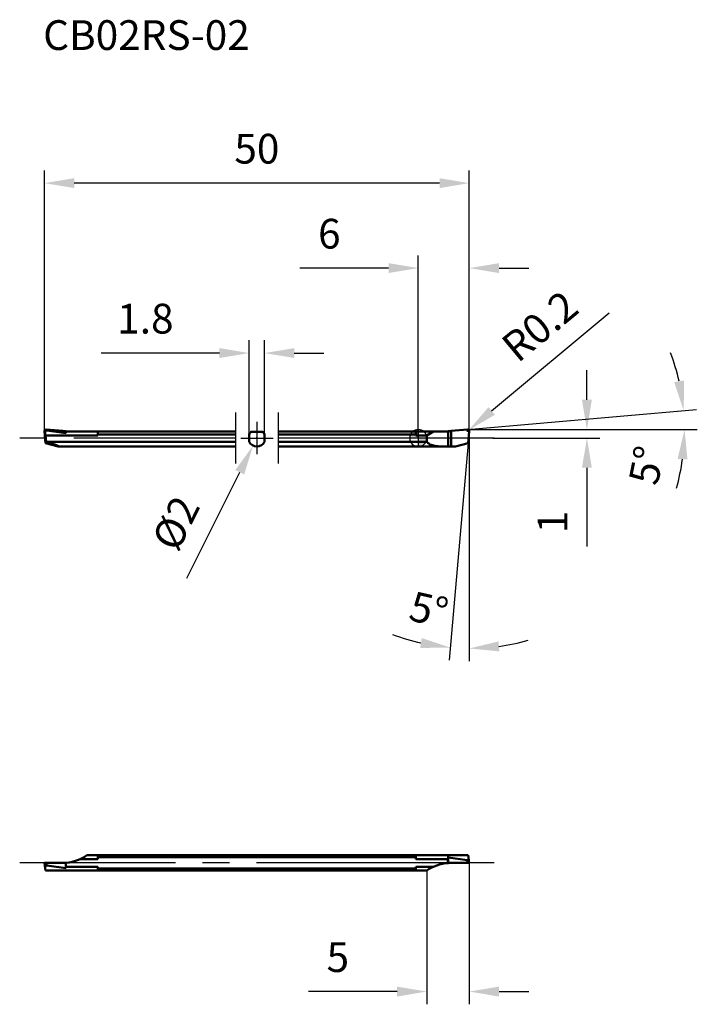
# Model space of a CAD drawing. Units: millimetres. Extents: x -47 to 33, y -67 to 49.
import ezdxf

# ---------------------------------------------------------------- set-up
doc = ezdxf.new("R2010")
doc.units = ezdxf.units.MM
doc.linetypes.add('CENTER2', pattern=[28.575, 19.05, -3.175, 3.175, -3.175])
for name, color, linetype, lineweight in [('1', 4, 'Continuous', 50), ('2', 7, 'Continuous', 25), ('4', 2, 'CENTER2', 25), ('cut', 1, 'Continuous', 25), ('nocut', 7, 'Continuous', 25), ('sk1', 4, 'Continuous', 50), ('sk2', 7, 'Continuous', 25), ('sk4', 2, 'CENTER2', 25), ('sk6', 5, 'Continuous', 35)]:
    doc.layers.add(name, color=color, linetype=linetype, lineweight=lineweight)
doc.styles.add('simplex', font='txt.shx', dxfattribs={"height": 3.5})
doc.dimstyles.new('コピー - ISO-25', dxfattribs={"dimscale": 0, "dimtxt": 3.5, "dimasz": 3.5, "dimexe": 1.5, "dimexo": 0, "dimgap": 2.3, "dimtad": 1, "dimdec": 8, "dimdsep": 46, "dimtxsty": 'simplex', "dimcen": 0.09, "dimclrd": 256, "dimclre": 256, "dimclrt": 256, "dimadec": 0, "dimazin": 0, "dimtfac": 1, "dimtofl": 0, "dimtmove": 0, "dimatfit": 3, "dimfxl": 1, "dimtolj": 1, "dimlwd": -1, "dimlwe": -1, "dimarcsym": 0})

# ---------------------------------------------------------------- blocks, each defined once
blk = doc.blocks.new('*D2')
at = {"layer": '2'}
for p, q in [((1, -50.9), (1, -66.64)), ((6, -50), (6, -66.64)), ((-2.5, -65.14), (-12.93, -65.14)), ((9.5, -65.14), (13, -65.14))]:
    blk.add_line(p, q, dxfattribs=at)
for points in [[(-2.5, -65.73), (-2.5, -64.56), (1, -65.14)], [(9.5, -64.56), (9.5, -65.73), (6, -65.14)]]:
    blk.add_solid(points, dxfattribs=at)
at = {"layer": 'Defpoints', "color": 0}
for p in [(1, -50.9), (6, -50), (6, -65.14)]:
    blk.add_point(p, dxfattribs=at)
at = {"layer": '2', "insert": (-9.47, -61.09), "char_height": 3.5, "attachment_point": 5, "style": 'simplex'}
blk.add_mtext('\\A1;5', dxfattribs=at)
blk = doc.blocks.new('*D3')
at = {"layer": '2'}
for p, q in [((19.85, 4.5), (19.85, 8)), ((5.79, 1), (21.35, 1)), ((8.76, 0), (21.35, 0)), ((19.85, -3.5), (19.85, -12.77))]:
    blk.add_line(p, q, dxfattribs=at)
for points in [[(19.26, 4.5), (20.43, 4.5), (19.85, 1)], [(20.43, -3.5), (19.26, -3.5), (19.85, 0)]]:
    blk.add_solid(points, dxfattribs=at)
at = {"layer": 'Defpoints', "color": 0}
for p in [(5.79, 1), (8.76, 0), (19.85, 1)]:
    blk.add_point(p, dxfattribs=at)
at = {"layer": '2', "insert": (15.8, -9.88), "char_height": 3.5, "attachment_point": 5, "rotation": 90, "style": 'simplex'}
blk.add_mtext('\\A1;1', dxfattribs=at)
blk = doc.blocks.new('*D4')
at = {"layer": '2'}
for p, q in [((5.79, 1), (32.74, 3.36)), ((12.47, 1), (32.84, 1))]:
    blk.add_line(p, q, dxfattribs=at)
for start, end in [(12.8548, 20.7096), (344.2904, 352.1452)]:
    blk.add_arc((5.79, 1), 25.55, start, end, dxfattribs=at)
for points in [[(30.12, 6.59), (31.28, 6.77), (31.24, 3.23)], [(31.68, -2.53), (30.52, -2.45), (31.34, 1)]]:
    blk.add_solid(points, dxfattribs=at)
at = {"layer": 'Defpoints', "color": 0}
for p in [(31.3, 2.49), (3.71, 0.82), (5.79, 1), (5.79, 1), (12.47, 1)]:
    blk.add_point(p, dxfattribs=at)
at = {"layer": '2', "insert": (26.87, -3.21), "char_height": 3.5, "attachment_point": 5, "rotation": 78.7148, "style": 'simplex'}
blk.add_mtext('\\A1;5%%d', dxfattribs=at)
blk = doc.blocks.new('*D5')
at = {"layer": '2'}
for p, q in [((0, 0), (0, 21.5)), ((6, 0), (6, 21.5)), ((-3.5, 20), (-13.93, 20)), ((9.5, 20), (13, 20))]:
    blk.add_line(p, q, dxfattribs=at)
for points in [[(-3.5, 19.42), (-3.5, 20.58), (0, 20)], [(9.5, 20.58), (9.5, 19.42), (6, 20)]]:
    blk.add_solid(points, dxfattribs=at)
at = {"layer": 'Defpoints', "color": 0}
for p in [(6, 20), (0, 0), (6, 0)]:
    blk.add_point(p, dxfattribs=at)
at = {"layer": '2', "insert": (-10.47, 24.05), "char_height": 3.5, "attachment_point": 5, "style": 'simplex'}
blk.add_mtext('\\A1;6', dxfattribs=at)
blk = doc.blocks.new('*D6')
at = {"layer": 'Defpoints', "color": 0}
for p in [(-18.1, 10), (-19.9, 0.44), (-18.1, 0.44)]:
    blk.add_point(p, dxfattribs=at)
at = {"layer": 'sk2'}
for p, q in [((-19.9, 0.44), (-19.9, 11.5)), ((-18.1, 0.44), (-18.1, 11.5)), ((-23.4, 10), (-37.33, 10)), ((-14.6, 10), (-11.1, 10))]:
    blk.add_line(p, q, dxfattribs=at)
for points in [[(-23.4, 9.42), (-23.4, 10.58), (-19.9, 10)], [(-14.6, 10.58), (-14.6, 9.42), (-18.1, 10)]]:
    blk.add_solid(points, dxfattribs=at)
at = {"layer": 'sk2', "insert": (-32.12, 14.05), "char_height": 3.5, "attachment_point": 5, "style": 'simplex'}
blk.add_mtext('\\A1;1.8', dxfattribs=at)
blk = doc.blocks.new('*D7')
at = {"layer": 'Defpoints', "color": 0}
for p in [(-44, 30), (-44, 0.78), (6, 1)]:
    blk.add_point(p, dxfattribs=at)
at = {"layer": 'sk2'}
for p, q in [((-44, 0.78), (-44, 31.5)), ((6, 1), (6, 31.5)), ((2.5, 30), (-40.5, 30))]:
    blk.add_line(p, q, dxfattribs=at)
for points in [[(-40.5, 30.58), (-40.5, 29.42), (-44, 30)], [(2.5, 29.42), (2.5, 30.58), (6, 30)]]:
    blk.add_solid(points, dxfattribs=at)
at = {"layer": 'sk2', "insert": (-19, 34.05), "char_height": 3.5, "attachment_point": 5, "style": 'simplex'}
blk.add_mtext('\\A1;50', dxfattribs=at)
blk = doc.blocks.new('*D8')
at = {"layer": 'Defpoints', "color": 0}
for p in [(-18.55, 0.89), (-19.45, -0.89)]:
    blk.add_point(p, dxfattribs=at)
at = {"layer": 'sk2'}
for p, q in [((-19, -0.09), (-19, 0.09)), ((-19.09, 0), (-18.91, 0)), ((-27.24, -16.49), (-21.01, -4.02))]:
    blk.add_line(p, q, dxfattribs=at)
blk.add_solid([(-20.49, -4.29), (-21.53, -3.76), (-19.45, -0.89)], dxfattribs=at)
at = {"layer": 'sk2', "insert": (-28.53, -10.01), "char_height": 3.5, "attachment_point": 5, "rotation": 63.435, "style": 'simplex'}
blk.add_mtext('\\A1;%%c2', dxfattribs=at)
blk = doc.blocks.new('*D9')
at = {"layer": '2'}
for p, q in [((22.48, 14.7), (8.63, 3.18)), ((5.7, 0.81), (5.88, 0.81)), ((5.79, 0.72), (5.79, 0.9))]:
    blk.add_line(p, q, dxfattribs=at)
blk.add_solid([(8.26, 3.63), (9.01, 2.73), (5.94, 0.94)], dxfattribs=at)
at = {"layer": 'Defpoints', "color": 0}
for p in [(5.79, 0.81), (5.94, 0.94)]:
    blk.add_point(p, dxfattribs=at)
at = {"layer": '2', "insert": (14.31, 13.17), "char_height": 3.5, "attachment_point": 5, "rotation": 39.7534, "style": 'simplex'}
blk.add_mtext('\\A1;R0.2', dxfattribs=at)
blk = doc.blocks.new('*D11')
at = {"layer": '2'}
for p, q in [((6, 0), (6, -26.26)), ((5.88, -0.6), (3.64, -26.16))]:
    blk.add_line(p, q, dxfattribs=at)
for start, end in [(249.292, 257.146), (277.854, 285.708)]:
    blk.add_arc((6, 0.79), 25.55, start, end, dxfattribs=at)
for points in [[(0.22, -24.7), (0.41, -23.55), (3.77, -24.67)], [(9.45, -23.94), (9.53, -25.11), (6, -24.76)]]:
    blk.add_solid(points, dxfattribs=at)
at = {"layer": 'Defpoints', "color": 0}
for p in [(6, 21.5), (6, 0.78), (6, 0), (5.88, -0.6), (5.26, -24.75)]:
    blk.add_point(p, dxfattribs=at)
at = {"layer": '2', "insert": (1.25, -20.18), "char_height": 3.5, "attachment_point": 5, "rotation": 347.2336, "style": 'simplex'}
blk.add_mtext('\\A1;5%%d', dxfattribs=at)
blk = doc.blocks.new('zero block')
h = blk.add_hatch(color=7)
h.paths.add_polyline_path([(0, 1, 0.414214), (-1, 0), (0, 0)])
h.paths.add_polyline_path([(1, 0), (0, 0), (0, -1, 0.414214)])
at = {"color": 7, "ltscale": 0.2}
for p, q in [((-1, 0), (1, 0)), ((0, -1), (0, 1))]:
    blk.add_line(p, q, dxfattribs=at)
for start, end in [(90, 180), (180, 270), (0, 90), (270, 0)]:
    blk.add_arc((0, 0), 1, start, end, dxfattribs=at)

msp = doc.modelspace()

# ---------------------------------------------------------------- linework, layer by layer
at = {"layer": '1'}
for p, q in [((0, 0.75026714), (3.50000957, 0.75026714)), ((0, 0.30234867), (1.00000957, 0.30234867)), ((1.00000957, -0.43562275), (1.00000957, 0.30234867)), ((3.50000957, -0.99964694), (3.50000957, 0.80459647)), ((3.50000957, 0.75026714), (3.50000957, -0.99964694)), ((3.86182717, 0.83146212), (5.78257662, 0.99950592)), ((3.86182717, 0.83146212), (3.86182717, -0.99973286)), ((5.99924835, 0.7828342), (5.8782894, -0.59973286)), ((0, -0.43562275), (1.00000957, -0.43562275)), ((0, -0.99973286), (3.50000957, -0.99973286)), ((3.50000957, -0.99964694), (3.86182625, -0.99973286)), ((3.86182717, -0.99973286), (4.38546908, -0.99973286)), ((5.8782894, -0.59973286), (4.38546908, -0.99973286)), ((0, -49.1), (3.50000957, -49.1)), ((0, -49.54791847), (3.48419067, -49.54791847)), ((3.5001302, -49.36572182), (3.48419067, -49.86819576)), ((3.5000698, -49.36572544), (3.48419067, -49.54791847)), ((3.48419067, -49.86819576), (3.48419067, -49.54791847)), ((3.50000957, -49.1), (3.50000957, -50.01310838)), ((3.50000957, -49.36571349), (3.50000957, -49.1)), ((3.50000957, -49.1), (5.86225617, -49.1)), ((3.50000957, -49.36571626), (5.73743894, -49.67415868)), ((3.50000957, -49.36952464), (3.50000957, -49.8644078)), ((5.73743894, -49.67415868), (5.78257662, -49.99999998)), ((5.86225617, -49.1), (5.9058931, -49.32610466)), ((6.00001071, -50), (5.91054183, -49.35415976)), ((0, -50.45208153), (1.78422336, -50.45208153)), ((0, -50.9), (1.00000957, -50.9)), ((3.48419067, -49.86819576), (3.50000957, -49.8644078)), ((3.86182717, -50), (6.00001821, -50))]:
    msp.add_line(p, q, dxfattribs=at)
for start, end in [(94.1497514044, 124.9152062474), (90, 94.1497514044)]:
    msp.add_arc((3.86182717, -55), 5, start, end, dxfattribs=at)
for centre, major_axis, ratio, start_param, end_param in [((3.86182717, -3.79765133), (5, 0), 1, 1.9993115818, 2.1801816348), ((3.86182717, 2.65826483), (4.99666953, 0.50381761), 0.3621656817, 4.6034609605, 4.6758877857)]:
    msp.add_ellipse(centre, major_axis=major_axis, ratio=ratio, start_param=start_param, end_param=end_param, dxfattribs=at)
for points, knots in [([(5.99924835, 0.7828342), (6.0005134, 0.79729289), (5.99990308, 0.82658898), (5.98938694, 0.86918786), (5.96996494, 0.90853384), (5.94257442, 0.94283349), (5.90827672, 0.97022605), (5.86893112, 0.98965008), (5.82633071, 1.0001583), (5.79703522, 1.00077096), (5.78257662, 0.99950592)], [0, 0, 0, 0, 0.1250017601, 0.2499927956, 0.375004922, 0.5000007702, 0.6249976015, 0.7500088153, 0.8749990304, 1, 1, 1, 1]), ([(1.00000957, -0.43562275), (1.06038729, -0.52263903), (1.21580586, -0.67202433), (1.50049338, -0.81591724), (1.80867153, -0.90396178), (2.24398234, -0.97261578), (2.8105948, -0.99843397), (3.26781147, -0.99942608), (3.50000957, -0.99964694)], [0, 0, 0, 0, 0.1200046737, 0.2382905864, 0.3584938037, 0.481763991, 0.7369048868, 1, 1, 1, 1]), ([(5.73743894, -49.67415867), (5.74850642, -49.67568448), (5.77079803, -49.67594328), (5.80204062, -49.66732797), (5.82830958, -49.65193222), (5.85571445, -49.62720479), (5.88049751, -49.59112812), (5.8992415, -49.54456656), (5.91031696, -49.497173), (5.91726593, -49.43365649), (5.91490069, -49.38562276), (5.91054274, -49.35415974)], [0, 0, 0, 0, 0.0803810423, 0.1581183966, 0.2302368896, 0.2974366185, 0.4223894343, 0.5410234795, 0.6568500754, 0.7714698281, 1, 1, 1, 1])]:
    msp.add_open_spline(points, degree=3, knots=knots, dxfattribs=at)
msp.add_open_spline([(5.91054274, -49.35415974), (5.90924218, -49.34477013), (5.90768942, -49.33541216), (5.9058931, -49.32610466)], degree=3, dxfattribs=at)
at = {"layer": '4'}
for p, q in [((8.91707641, 0), (0, 0)), ((8.91707641, -50), (0, -50))]:
    msp.add_line(p, q, dxfattribs=at)
at = {"layer": 'cut'}
for p, q in [((3.50000957, -0.99964694), (3.50000957, 0.80459647)), ((3.86182717, 0.83146212), (5.78257662, 0.99950592)), ((5.99924835, 0.7828342), (5.8782894, -0.59973286)), ((3.50000957, -0.99964694), (3.86182625, -0.99973286)), ((3.86182717, -0.99973286), (4.38546908, -0.99973286)), ((5.8782894, -0.59973286), (4.38546908, -0.99973286))]:
    msp.add_line(p, q, dxfattribs=at)
msp.add_ellipse((3.86182717, 2.65826483), major_axis=(4.99666953, 0.50381761), ratio=0.3621656817, start_param=4.6034609605, end_param=4.6758877857, dxfattribs=at)
msp.add_open_spline([(5.99924835, 0.7828342), (6.0005134, 0.79729289), (5.99990308, 0.82658898), (5.98938694, 0.86918786), (5.96996494, 0.90853384), (5.94257442, 0.94283349), (5.90827672, 0.97022605), (5.86893112, 0.98965008), (5.82633071, 1.0001583), (5.79703522, 1.00077096), (5.78257662, 0.99950592)], degree=3, knots=[0, 0, 0, 0, 0.1250017601, 0.2499927956, 0.375004922, 0.5000007702, 0.6249976015, 0.7500088153, 0.8749990304, 1, 1, 1, 1], dxfattribs=at)
at = {"layer": 'nocut'}
for p, q in [((0, 0.75026714), (3.50000957, 0.75026714)), ((0, 0.75026714), (0, -0.99973286)), ((3.50000957, 0.75026714), (3.50000957, -0.99964694)), ((0, -0.99973286), (3.50000957, -0.99973286))]:
    msp.add_line(p, q, dxfattribs=at)
at = {"layer": 'sk1'}
for p, q in [((-43.99922922, 0.7828342), (-43.87827027, -0.59973286)), ((-43.99922922, 0.7828342), (-43.90587396, 0.52845333)), ((-43.86223704, 0.30234867), (-43.90587396, 0.52845334)), ((-43.7976729, -0.43562275), (-43.86223704, 0.30234867)), ((-37.69999043, 0.30234867), (-43.86223704, 0.30234867)), ((-43.73741981, 0.87650732), (-43.78255749, 0.99950592)), ((-41.86180804, 0.83146212), (-43.78255749, 0.99950592)), ((-41.50011072, 0.56808152), (-43.73741981, 0.87650732)), ((-41.50011072, 0.56808152), (-41.48417154, 0.75026714)), ((-41.49999043, 0.75026714), (-41.49999043, 0.80459647)), ((-41.49999043, 0.75026714), (-21.50000035, 0.75026714)), ((-37.69999043, 0.30234867), (-37.69999043, 0.75026714)), ((-21.50000035, 0.43615704), (-37.69999043, 0.43615704)), ((-19.90000035, -0.43588989), (-19.90000035, 0.43588989)), ((-18.33856252, 0.75), (-19.66143818, 0.75)), ((-18.10000035, -0.43588989), (-18.10000035, 0.43588989)), ((-16.50000035, 0.75026714), (0, 0.75026714)), ((-0.29999043, 0.43615704), (-16.50000035, 0.43615704)), ((-0.29999043, 0.30234867), (-0.29999043, 0.75026714)), ((-0.29999043, 0.30234867), (0, 0.30234867)), ((-43.87827027, -0.59973286), (-43.79684796, -0.45943467)), ((-43.87827027, -0.59973286), (-42.38544995, -0.99973286)), ((-43.7976729, -0.43562275), (-21.50000035, -0.43562275)), ((-42.38544995, -0.99973286), (-21.50000035, -0.99973286)), ((-16.50000035, -0.43562275), (0, -0.43562275)), ((-16.50000035, -0.99973286), (0, -0.99973286)), ((-37.69999043, -49.54791847), (-39.78420423, -49.54791847)), ((-38.99999043, -49.1), (0, -49.1)), ((-37.69999043, -49.1), (-37.69999043, -49.54791847)), ((-0.29999043, -49.33856217), (-37.69999043, -49.33856217)), ((-0.29999043, -49.54791847), (-0.29999043, -49.1)), ((-0.29999043, -49.54791847), (0, -49.54791847)), ((-43.99999157, -50), (-43.9105227, -50.64584024)), ((-43.99993264, -50), (-41.86180804, -50)), ((-43.86223704, -50.9), (-43.90587396, -50.67389534)), ((-43.86223704, -50.9), (0, -50.9)), ((-43.73741981, -50.32584134), (-43.78255749, -50.00000001)), ((-41.50011072, -50.63426715), (-43.73741981, -50.32584134)), ((-41.50011072, -50.63426715), (-41.48417154, -50.13180424)), ((-41.50011072, -50.63426715), (-41.48417154, -50.45208153)), ((-41.49999043, -50.1355922), (-41.49999043, -49.98689162)), ((-41.48417154, -50.13180424), (-41.49999043, -50.1355922)), ((-41.48417154, -50.13180424), (-41.48417154, -50.45208153)), ((-37.69999043, -50.45208153), (-41.48417154, -50.45208153)), ((-37.69999043, -50.45208153), (-37.69999043, -50.9)), ((-37.69999043, -50.66143783), (-0.29999043, -50.66143783)), ((-0.29999043, -50.9), (-0.29999043, -50.45208153)), ((-0.29999043, -50.45208153), (0, -50.45208153))]:
    msp.add_line(p, q, dxfattribs=at)
for centre, radius, start, end in [((-19.00000035, 0), 1, 131.4096221093, 154.1580672368), ((-19.00000035, 0), 1, 25.8419327632, 48.5903778907), ((-19.00000035, 0), 1, 205.8419327632, 334.1580672368), ((-41.86180804, -45), 5, 270, 304.915206247)]:
    msp.add_arc(centre, radius, start, end, dxfattribs=at)
for centre, major_axis, ratio, start_param, end_param in [((-41.86180804, 2.65826483), (4.99666953, -0.50381761), 0.3621656817, 4.7488901751, 4.8213170003), ((-43.93076347, 0.00026714), (-0.08846206, 0.99995711), 0.1046953992, 4.225467879, 4.2521004655), ((-46.11750076, 0.00026714), (3.79347176, -0.98574746), 0.0443477118, 6.1141496874, 7.2072866159)]:
    msp.add_ellipse(centre, major_axis=major_axis, ratio=ratio, start_param=start_param, end_param=end_param, dxfattribs=at)
for points, knots in [([(-43.99922922, 0.7828342), (-44.00174445, 0.81158163), (-43.99398438, 0.87097605), (-43.94587376, 0.94614986), (-43.87070091, 0.99426562), (-43.81130536, 1.00202119), (-43.78255749, 0.99950592)], [0, 0, 0, 0, 0.2500227467, 0.4999984655, 0.7499734894, 1, 1, 1, 1]), ([(-43.90587396, 0.52845334), (-43.91234721, 0.56199385), (-43.91905633, 0.63050292), (-43.9089914, 0.71680414), (-43.88569853, 0.78339793), (-43.85577094, 0.83178414), (-43.80678846, 0.87292929), (-43.76048222, 0.87968681), (-43.73741981, 0.87650733)], [0, 0, 0, 0, 0.2307967886, 0.4619419625, 0.5805919068, 0.7049960783, 0.8427060773, 1, 1, 1, 1]), ([(-43.91052403, -50.64584028), (-43.91488066, -50.61438956), (-43.91799541, -50.55036738), (-43.90517278, -50.47030619), (-43.88050181, -50.40892666), (-43.85016404, -50.36469241), (-43.80233979, -50.3282288), (-43.75901663, -50.32286392), (-43.73741981, -50.32584134)], [0, 0, 0, 0, 0.2290492816, 0.4595833743, 0.5784926159, 0.7037451326, 0.8427287566, 1, 1, 1, 1])]:
    msp.add_open_spline(points, degree=3, knots=knots, dxfattribs=at)
msp.add_open_spline([(-43.90587396, -50.67389534), (-43.90767029, -50.66458782), (-43.90922336, -50.65522989), (-43.91052403, -50.64584028)], degree=3, dxfattribs=at)
at = {"layer": 'sk4'}
for p, q in [((-21.50000035, 3), (-21.50000035, -3)), ((-16.50000035, 3), (-16.50000035, -3)), ((-19.00000035, 1.9), (-19.00000035, -1.9)), ((-21.50000035, 0), (-46.91707711, 0)), ((-20.90000035, 0), (-17.10000035, 0)), ((0, 0), (-16.50000035, 0)), ((0, -50), (-46.91707711, -50))]:
    msp.add_line(p, q, dxfattribs=at)

# ---------------------------------------------------------------- block references
at = {"rotation": 180}
msp.add_blockref('zero block', (0, 0), dxfattribs=at)

# ---------------------------------------------------------------- texts
at = {"layer": 'sk6', "insert": (-44.1549, 49.17249589), "char_height": 3.5, "width": 0.1549, "attachment_point": 1, "style": 'simplex'}
msp.add_mtext('CB02RS-02', dxfattribs=at)

# ---------------------------------------------------------------- dimensions: what is measured, and where the dimension line sits
at = {"layer": '2'}
for base, p1, p2, picture, middle in [((5.9998093851, 20), (-0.0001906149, 0), (5.9998093851, 0), '*D5', (-10.4668572816, 20)), ((5.9999996501, -65.1427799022), (0.9999996501, -50.9), (5.9999996501, -50), '*D2', (-9.4666670165, -65.1427799022))]:
    dim = msp.add_linear_dim(base=base, p1=p1, p2=p2, dimstyle='コピー - ISO-25', override={"dimscale": 1}, dxfattribs=at)
    dim.commit()
    dim.dimension.update_dxf_attribs({"geometry": picture, "text_midpoint": middle, "dimtype": 160})
for base, line1, line2, picture, middle in [((5.25660872, -24.75290358), ((5.99924835, 0.7828342), (5.8782894, -0.59973286)), ((5.99980939, 0), (5.99980939, 21.5)), '*D11', (0.35320592, -24.13202248)), ((31.29740892, 2.48561358), ((5.79317121, 1), (12.46698041, 1)), ((3.7084449, 0.81785177), (5.79226951, 1.0001628)), '*D4', (30.84662765, -4))]:
    dim = msp.add_angular_dim_2l(base=base, line1=line1, line2=line2, dimstyle='コピー - ISO-25', override={"dimscale": 1}, dxfattribs=at)
    dim.commit()
    dim.dimension.update_dxf_attribs({"geometry": picture, "text_midpoint": middle, "dimtype": 162})
dim = msp.add_radius_dim(center=(5.78766265, 0.8137853), mpoint=(5.94142353, 0.9416821), dimstyle='コピー - ISO-25', override={"dimscale": 1}, dxfattribs=at)
dim.commit()
dim.dimension.update_dxf_attribs({"geometry": '*D9', "text_midpoint": (6.02422074, 1.01055201), "dimtype": 164})
dim = msp.add_linear_dim(base=(19.84662765, 1), p1=(8.76370406, 0), p2=(5.79317121, 1), angle=90, dimstyle='コピー - ISO-25', override={"dimscale": 1}, dxfattribs=at)
dim.commit()
dim.dimension.update_dxf_attribs({"geometry": '*D3', "text_midpoint": (19.84662765, -9.88333333), "dimtype": 160})
at = {"layer": 'sk2'}
dim = msp.add_linear_dim(base=(-44.0001906149, 30), p1=(5.9998093851, 1), p2=(-44.0001906149, 0.7828342032), dimstyle='コピー - ISO-25', override={"dimscale": 1}, dxfattribs=at)
dim.commit()
dim.dimension.update_dxf_attribs({"geometry": '*D7', "text_midpoint": (-19.0001906149, 34.05)})
dim = msp.add_linear_dim(base=(-18.10000035, 10), p1=(-19.90000035, 0.43588989), p2=(-18.10000035, 0.43588989), dimstyle='コピー - ISO-25', override={"dimscale": 1}, dxfattribs=at)
dim.commit()
dim.dimension.update_dxf_attribs({"geometry": '*D6', "text_midpoint": (-32.11666702, 10), "dimtype": 160})
dim = msp.add_diameter_dim_2p(p1=(-18.55278679, 0.89442721), p2=(-19.44721391, -0.89442721), dimstyle='コピー - ISO-25', override={"dimscale": 1}, dxfattribs=at)
dim.commit()
dim.dimension.update_dxf_attribs({"geometry": '*D8', "text_midpoint": (-23, -8), "dimtype": 163})

doc.saveas('drawing.dxf')
